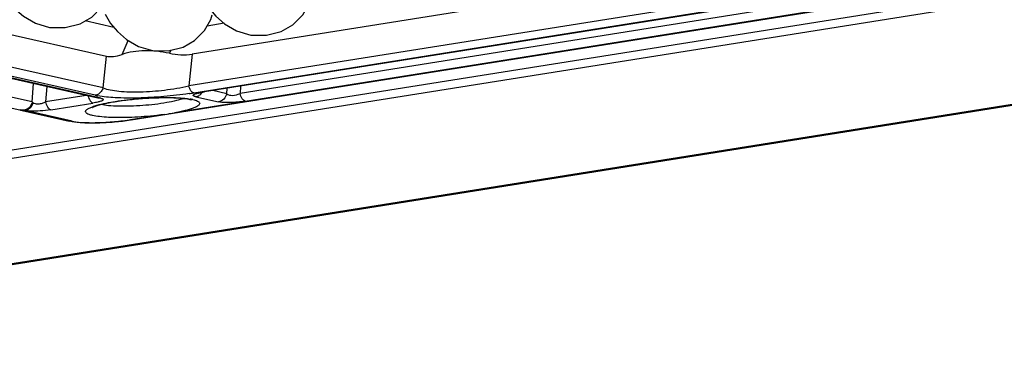
# Model space of a CAD drawing. Units: inches. Extents: x 12209 to 16927, y 346 to 4703.
# Drawn here: x 13210 to 13280, y 3754 to 3779 of the extents above; entities that cross this region are included whole.
import ezdxf

# ---------------------------------------------------------------- set-up
doc = ezdxf.new("R2010")
doc.units = ezdxf.units.IN

msp = doc.modelspace()

# ---------------------------------------------------------------- linework, layer by layer
at = {"color": 7, "linetype": 'Continuous'}
for p, q in [((13560.9, 3825.342), (13141.134, 3758.53)), ((13562.43, 3824.996), (13141.407, 3757.984)), ((13581.94, 3820.583), (13160.917, 3753.571)), ((13582.278, 3820.57), (13161.256, 3753.558)), ((13260.12, 3782.292), (13221.97, 3776.219)), ((13194.186, 3780.972), (13215.844, 3776.073)), ((13217.618, 3771.518), (13273.754, 3780.453)), ((13270.534, 3779.953), (13220.711, 3772.023)), ((13262.548, 3780.443), (13221.732, 3773.947)), ((13222.086, 3773.447), (13262.902, 3779.944)), ((13262.381, 3779.825), (13222.795, 3773.524)), ((13262.445, 3779.822), (13222.858, 3773.522)), ((13264.863, 3779.697), (13225.391, 3773.414)), ((13225.762, 3772.853), (13265.348, 3779.154)), ((13215.606, 3773.801), (13194.054, 3778.675)), ((13212.902, 3778.113), (13213.962, 3778.391)), ((13216.383, 3778.126), (13214.316, 3778.594)), ((13224.251, 3778.42), (13223.034, 3778.227)), ((13215.041, 3773.279), (13193.224, 3778.214)), ((13215.229, 3773.077), (13193.851, 3777.912)), ((13215.449, 3773.07), (13194.071, 3777.905)), ((13188.535, 3777.02), (13209.748, 3772.222)), ((13210.55, 3772.799), (13189.856, 3777.48)), ((13216.959, 3776.196), (13217.401, 3777.195)), ((13220.435, 3776.494), (13220.339, 3776.276)), ((13215.606, 3773.801), (13215.844, 3776.073)), ((13221.97, 3776.219), (13221.732, 3773.947)), ((13210.55, 3772.799), (13210.64, 3774.115)), ((13211.577, 3773.903), (13211.501, 3772.804)), ((13222.433, 3773.454), (13222.727, 3773.513)), ((13222.646, 3773.483), (13222.858, 3773.522)), ((13222.858, 3773.522), (13222.795, 3773.524)), ((13224.439, 3773.392), (13223.448, 3773.616)), ((13224.439, 3773.392), (13224.465, 3773.777)), ((13225.427, 3773.931), (13225.391, 3773.414)), ((13210.55, 3772.799), (13210.586, 3772.752)), ((13214.396, 3773.265), (13211.501, 3772.804)), ((13215.449, 3773.07), (13215.229, 3773.077)), ((13215.229, 3773.077), (13215.229, 3773.077)), ((13221.795, 3772.981), (13221.929, 3772.945)), ((13222.227, 3773.176), (13223.856, 3772.807)), ((13209.807, 3772.211), (13209.748, 3772.222)), ((13209.825, 3772.189), (13210.045, 3772.182)), ((13209.825, 3772.189), (13213.187, 3771.428)), ((13213.407, 3771.422), (13210.045, 3772.182)), ((13211.872, 3772.243), (13214.881, 3772.722)), ((13222.204, 3772.427), (13222.043, 3772.359)), ((13213.407, 3771.422), (13213.187, 3771.428)), ((13220.012, 3771.912), (13217.554, 3771.52)), ((13217.618, 3771.518), (13217.554, 3771.52)), ((13217.655, 3771.703), (13217.614, 3771.701))]:
    msp.add_line(p, q, dxfattribs=at)
for points in [[(13208.396, 3780.727), (13208.787, 3780.068), (13209.282, 3779.49), (13209.913, 3778.935), (13210.77, 3778.429), (13211.788, 3778.13), (13212.902, 3778.113)], [(13213.962, 3778.391), (13214.79, 3778.865), (13215.498, 3779.575), (13215.943, 3780.367), (13216.048, 3780.696)], [(13223.163, 3779.52), (13223.657, 3778.942), (13224.288, 3778.388), (13225.145, 3777.882), (13226.163, 3777.582), (13227.278, 3777.565), (13228.337, 3777.844), (13229.165, 3778.317), (13229.874, 3779.027), (13230.319, 3779.819), (13230.423, 3780.148)], [(13215.755, 3779.063), (13216.146, 3778.403), (13216.64, 3777.826), (13217.271, 3777.271), (13218.128, 3776.765), (13219.146, 3776.466), (13220.26, 3776.448), (13221.32, 3776.727), (13222.148, 3777.201), (13222.857, 3777.91), (13223.302, 3778.702), (13223.406, 3779.031)], [(13222.408, 3773.421), (13222.417, 3773.425), (13222.498, 3773.449), (13222.646, 3773.483)]]:
    msp.add_lwpolyline(points, dxfattribs=at)
for centre, radius, start, end in [((13223.816, 3767.105), 6.5, 99.03887, 99.64699), ((13216.169, 3778.297), 5.143, 257.32886, 259.43622), ((13217.765, 3800.61), 27.505, 278.3365, 279.0399), ((13221.168, 3769.144), 3.923, 78.50585, 80.3064), ((13221.32, 3769.896), 3.156, 77.27189, 78.48353), ((13209.99, 3772.92), 0.75, 248.12418, 257.25471), ((13214.412, 3809.344), 37.848, 278.50795, 279.57935)]:
    msp.add_arc(centre, radius, start, end, dxfattribs=at)
for major_axis, ratio, start_param, end_param in [((-2.139, 5.276), 0.840462, -3.667818, -3.333572), ((5.257, 5.471), 0.303082, -2.96069, -2.626443)]:
    msp.add_ellipse((13220.717, 3781.742), major_axis=major_axis, ratio=ratio, start_param=start_param, end_param=end_param, dxfattribs=at)
for points, knots in [([(13220.339, 3776.276), (13219.76, 3776.406), (13218.619, 3776.529), (13217.476, 3776.364), (13216.959, 3776.196)], [0, 0, 0, 0, 0.521742, 1, 1, 1, 1]), ([(13215.476, 3773.55), (13215.421, 3773.478), (13215.29, 3773.356), (13215.123, 3773.292), (13215.041, 3773.279)], [0, 0, 0, 0, 0.521525, 1, 1, 1, 1]), ([(13215.606, 3773.801), (13215.772, 3773.744), (13216.147, 3773.651), (13217.033, 3773.528), (13218.335, 3773.501), (13220.006, 3773.629), (13221.159, 3773.821), (13221.732, 3773.947)], [0, 0, 0, 0, 0.084851, 0.187, 0.433767, 0.715111, 1, 1, 1, 1]), ([(13222.086, 3773.447), (13222.003, 3773.466), (13221.842, 3773.633), (13221.766, 3773.827), (13221.732, 3773.947)], [0, 0, 0, 0, 0.405881, 1, 1, 1, 1]), ([(13222.227, 3773.176), (13222.196, 3773.183), (13222.143, 3773.198), (13222.081, 3773.224), (13222.041, 3773.263), (13222.059, 3773.313), (13222.111, 3773.346), (13222.19, 3773.384), (13222.301, 3773.421), (13222.386, 3773.443), (13222.433, 3773.454)], [0, 0, 0, 0, 0.148708, 0.25189, 0.316393, 0.373438, 0.46269, 0.59679, 0.776587, 1, 1, 1, 1]), ([(13210.55, 3772.799), (13210.538, 3772.75), (13210.477, 3772.566), (13210.348, 3772.401), (13210.229, 3772.32)], [0, 0, 0, 0, 0.257414, 1, 1, 1, 1]), ([(13210.586, 3772.752), (13210.553, 3772.614), (13210.462, 3772.437), (13210.321, 3772.312), (13210.284, 3772.285)], [0, 0, 0, 0, 0.754239, 1, 1, 1, 1]), ([(13210.586, 3772.752), (13210.637, 3772.717), (13210.775, 3772.667), (13211.01, 3772.654), (13211.262, 3772.705), (13211.426, 3772.766), (13211.501, 3772.804)], [0, 0, 0, 0, 0.194336, 0.450257, 0.734036, 1, 1, 1, 1]), ([(13211.872, 3772.243), (13211.781, 3772.263), (13211.609, 3772.456), (13211.533, 3772.671), (13211.501, 3772.804)], [0, 0, 0, 0, 0.403895, 1, 1, 1, 1]), ([(13214.524, 3773.233), (13214.558, 3773.11), (13214.634, 3772.912), (13214.798, 3772.741), (13214.881, 3772.722)], [0, 0, 0, 0, 0.597207, 1, 1, 1, 1]), ([(13214.881, 3772.428), (13214.873, 3772.42), (13214.842, 3772.396), (13214.905, 3772.438), (13214.955, 3772.455), (13215.063, 3772.501), (13215.191, 3772.543), (13215.348, 3772.59), (13215.526, 3772.637), (13215.726, 3772.685), (13215.944, 3772.732), (13216.265, 3772.794), (13216.699, 3772.866), (13217.251, 3772.941), (13217.832, 3773.004), (13218.427, 3773.054), (13219.208, 3773.101), (13220.112, 3773.123), (13221.036, 3773.09), (13221.579, 3773.03), (13221.795, 3772.981)], [0, 0, 0, 0, 0.004515, 0.008829, 0.019395, 0.034963, 0.05464, 0.077892, 0.104271, 0.133452, 0.165149, 0.199088, 0.27269, 0.352262, 0.435806, 0.521278, 0.606605, 0.768551, 0.905538, 1, 1, 1, 1]), ([(13215.32, 3772.811), (13215.288, 3772.803), (13215.143, 3772.767), (13214.997, 3772.74), (13214.881, 3772.722)], [0, 0, 0, 0, 0.217584, 1, 1, 1, 1]), ([(13215.167, 3772.564), (13215.597, 3772.687), (13216.587, 3772.877), (13218.155, 3773.059), (13219.772, 3773.14), (13220.833, 3773.119), (13221.317, 3773.076)], [0, 0, 0, 0, 0.216399, 0.487031, 0.764491, 1, 1, 1, 1]), ([(13221.752, 3773.396), (13221.156, 3773.309), (13219.943, 3773.17), (13218.176, 3773.066), (13216.595, 3773.078), (13215.633, 3773.165), (13215.227, 3773.241)], [0, 0, 0, 0, 0.276025, 0.559092, 0.810516, 1, 1, 1, 1]), ([(13215.449, 3773.07), (13215.478, 3773.063), (13215.53, 3773.05), (13215.59, 3773.024), (13215.63, 3772.992), (13215.626, 3772.945), (13215.585, 3772.911), (13215.522, 3772.877), (13215.43, 3772.843), (13215.359, 3772.822), (13215.32, 3772.811)], [0, 0, 0, 0, 0.159779, 0.27413, 0.348186, 0.406055, 0.488574, 0.61371, 0.784612, 1, 1, 1, 1]), ([(13221.362, 3773.053), (13221.196, 3772.987), (13220.796, 3772.873), (13219.823, 3772.678), (13218.437, 3772.523), (13217.04, 3772.471), (13216.043, 3772.519), (13215.627, 3772.572), (13215.451, 3772.612)], [0, 0, 0, 0, 0.089537, 0.208207, 0.498532, 0.789657, 0.909272, 1, 1, 1, 1]), ([(13221.317, 3773.076), (13221.363, 3773.072), (13221.535, 3773.055), (13221.705, 3773.032), (13221.829, 3773.011)], [0, 0, 0, 0, 0.271698, 1, 1, 1, 1]), ([(13222.015, 3772.975), (13222.131, 3772.949), (13222.286, 3772.907), (13222.446, 3772.813), (13222.509, 3772.74), (13222.507, 3772.65), (13222.444, 3772.571), (13222.342, 3772.496), (13222.255, 3772.45), (13222.204, 3772.427)], [0, 0, 0, 0, 0.350681, 0.466504, 0.549842, 0.621508, 0.711136, 0.835522, 1, 1, 1, 1]), ([(13222.227, 3773.176), (13222.249, 3773.179), (13222.338, 3773.199), (13222.423, 3773.238), (13222.481, 3773.276)], [0, 0, 0, 0, 0.237954, 1, 1, 1, 1]), ([(13224.439, 3773.392), (13224.404, 3773.247), (13224.264, 3772.979), (13223.993, 3772.829), (13223.856, 3772.807)], [0, 0, 0, 0, 0.517677, 1, 1, 1, 1]), ([(13225.762, 3772.853), (13225.407, 3772.796), (13224.888, 3772.749), (13224.25, 3772.754), (13223.972, 3772.781), (13223.856, 3772.807)], [0, 0, 0, 0, 0.563812, 0.813904, 1, 1, 1, 1]), ([(13224.439, 3773.392), (13224.544, 3773.296), (13224.906, 3773.235), (13225.224, 3773.331), (13225.391, 3773.414)], [0, 0, 0, 0, 0.431504, 1, 1, 1, 1]), ([(13225.762, 3772.853), (13225.671, 3772.873), (13225.499, 3773.066), (13225.423, 3773.281), (13225.391, 3773.414)], [0, 0, 0, 0, 0.403895, 1, 1, 1, 1]), ([(13209.968, 3772.215), (13209.928, 3772.209), (13209.873, 3772.205), (13209.819, 3772.21), (13209.807, 3772.211)], [0, 0, 0, 0, 0.75997, 1, 1, 1, 1]), ([(13210.229, 3772.32), (13210.209, 3772.307), (13210.128, 3772.258), (13210.037, 3772.226), (13209.968, 3772.215)], [0, 0, 0, 0, 0.256227, 1, 1, 1, 1]), ([(13210.367, 3772.419), (13210.312, 3772.366), (13210.222, 3772.297), (13210.085, 3772.238), (13210.014, 3772.223), (13209.979, 3772.215)], [0, 0, 0, 0, 0.510003, 0.758347, 1, 1, 1, 1]), ([(13210.284, 3772.285), (13210.265, 3772.272), (13210.191, 3772.225), (13210.108, 3772.194), (13210.045, 3772.182)], [0, 0, 0, 0, 0.264827, 1, 1, 1, 1]), ([(13210.388, 3772.15), (13210.355, 3772.151), (13210.241, 3772.158), (13210.126, 3772.169), (13210.045, 3772.182)], [0, 0, 0, 0, 0.282175, 1, 1, 1, 1]), ([(13211.872, 3772.243), (13211.621, 3772.203), (13211.127, 3772.151), (13210.63, 3772.138), (13210.388, 3772.15)], [0, 0, 0, 0, 0.511018, 1, 1, 1, 1]), ([(13214.845, 3771.833), (13214.764, 3771.852), (13214.626, 3771.889), (13214.459, 3771.961), (13214.366, 3772.041), (13214.35, 3772.113), (13214.363, 3772.164), (13214.397, 3772.214), (13214.477, 3772.287), (13214.631, 3772.375), (13214.873, 3772.474), (13215.062, 3772.533), (13215.167, 3772.564)], [0, 0, 0, 0, 0.159327, 0.274847, 0.351084, 0.381304, 0.412628, 0.449952, 0.49618, 0.620026, 0.788388, 1, 1, 1, 1]), ([(13222.043, 3772.359), (13221.856, 3772.288), (13221.414, 3772.162), (13220.965, 3772.069), (13220.711, 3772.023)], [0, 0, 0, 0, 0.435952, 1, 1, 1, 1]), ([(13217.618, 3771.518), (13217.22, 3771.455), (13216.405, 3771.359), (13215.214, 3771.29), (13214.135, 3771.299), (13213.471, 3771.364), (13213.187, 3771.428)], [0, 0, 0, 0, 0.271907, 0.552581, 0.803674, 1, 1, 1, 1]), ([(13213.407, 3771.422), (13213.518, 3771.397), (13213.772, 3771.358), (13214.378, 3771.308), (13215.271, 3771.304), (13216.401, 3771.369), (13217.176, 3771.46), (13217.554, 3771.52)], [0, 0, 0, 0, 0.081726, 0.184575, 0.438135, 0.724015, 1, 1, 1, 1]), ([(13217.614, 3771.701), (13217.077, 3771.68), (13216.32, 3771.673), (13215.397, 3771.74), (13215.011, 3771.796), (13214.845, 3771.833)], [0, 0, 0, 0, 0.580423, 0.815773, 1, 1, 1, 1]), ([(13220.012, 3771.912), (13219.823, 3771.885), (13219.04, 3771.787), (13218.252, 3771.727), (13217.655, 3771.703)], [0, 0, 0, 0, 0.242133, 1, 1, 1, 1])]:
    msp.add_open_spline(points, degree=3, knots=knots, dxfattribs=at)
for points in [[(13215.606, 3773.801), (13215.577, 3773.711), (13215.533, 3773.625), (13215.476, 3773.55)], [(13222.481, 3773.276), (13222.561, 3773.329), (13222.632, 3773.4), (13222.686, 3773.48)], [(13210.586, 3772.752), (13210.541, 3772.627), (13210.463, 3772.511), (13210.367, 3772.419)], [(13209.791, 3772.211), (13209.757, 3772.216), (13209.723, 3772.224), (13209.691, 3772.236)]]:
    msp.add_open_spline(points, degree=3, dxfattribs=at)

doc.saveas('drawing.dxf')
